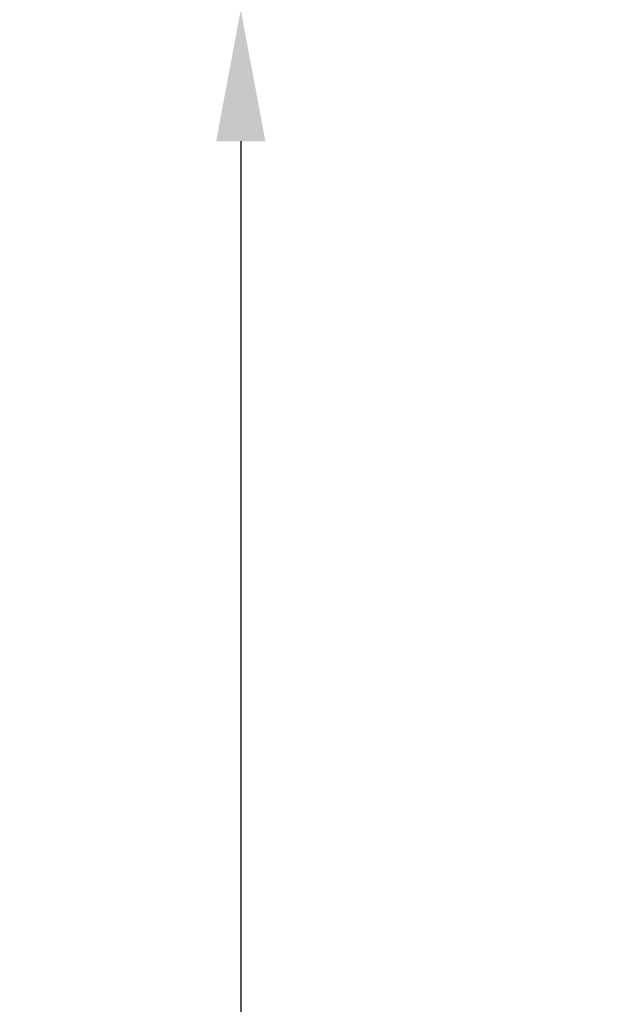
# Model space of a CAD drawing. Units: inches. Extents: x -238 to 1548, y -81 to 1454.
# Drawn here: x 553 to 645, y 509 to 659 of the extents above; entities that cross this region are included whole.
import ezdxf

# ---------------------------------------------------------------- set-up
doc = ezdxf.new("R2010")
doc.units = ezdxf.units.IN
doc.header["$MEASUREMENT"] = 0
doc.layers.add('5001020-XJTP_DXF_DIMENSION', color=7, linetype='Continuous')
doc.styles.add('TEXTSTYLE_2', font='ARIAL.TTF')
doc.dimstyles.new('DIMSTYLE_4', dxfattribs={"dimtxt": 30, "dimasz": 20, "dimexe": 0.18, "dimexo": 0.0625, "dimgap": 3, "dimtad": 1, "dimdec": 0, "dimdsep": 46, "dimtxsty": 'TEXTSTYLE_2', "dimblk": '_FILLED', "dimcen": 0.09, "dimadec": 0, "dimazin": 0, "dimtol": 1, "dimtp": 5, "dimtm": 5, "dimtfac": 1, "dimtdec": 0, "dimtofl": 0, "dimtmove": 0, "dimatfit": 3, "dimldrblk": '_FILLED', "dimfxl": 0, "dimtolj": 1, "dimarcsym": 0})

# ---------------------------------------------------------------- blocks, each defined once
blk = doc.blocks.new('_FILLED')
at = {"color": 0, "linetype": 'ByBlock'}
blk.add_solid([(0, 0), (-1, 0.1875), (-1, -0.1875)], dxfattribs=at)
blk = doc.blocks.new('*D96')
at = {"layer": '5001020-XJTP_DXF_DIMENSION', "color": 0, "linetype": 'Continuous', "lineweight": -2}
for p, q in [((665.01, 660.38), (586.59, 660.38)), ((586.77, 640.38), (586.77, -61.14)), ((670.26, -81.14), (586.59, -81.14))]:
    blk.add_line(p, q, dxfattribs=at)
at = {"layer": 'Defpoints', "color": 0, "linetype": 'Continuous'}
for p in [(665.07, 660.38), (586.77, -81.14), (670.32, -81.14)]:
    blk.add_point(p, dxfattribs=at)
at = {"layer": '5001020-XJTP_DXF_DIMENSION', "color": 0, "linetype": 'Continuous', "lineweight": -2, "xscale": 20, "yscale": 20, "zscale": 20}
for p, rotation in [((586.77, 660.38), 90), ((586.77, -81.14), 270)]:
    blk.add_blockref('_FILLED', p, dxfattribs=dict(at, rotation=rotation))
at = {"layer": '5001020-XJTP_DXF_DIMENSION', "color": 0, "linetype": 'Continuous', "insert": (553.65, 280.32), "char_height": 30, "attachment_point": 2, "rotation": 90, "style": 'TEXTSTYLE_2'}
blk.add_mtext('\\A1;742', dxfattribs=at)

msp = doc.modelspace()

# ---------------------------------------------------------------- dimensions: what is measured, and where the dimension line sits
at = {"layer": '5001020-XJTP_DXF_DIMENSION', "linetype": 'Continuous'}
dim = msp.add_linear_dim(base=(586.77, -81.14), p1=(665.07, 660.38), p2=(670.32, -81.14), angle=270, text='742', dimstyle='DIMSTYLE_4', dxfattribs=at)
dim.commit()
dim.dimension.update_dxf_attribs({"geometry": '*D96', "text_midpoint": (586.77, 280.32), "dimtype": 160})

doc.saveas('drawing.dxf')
